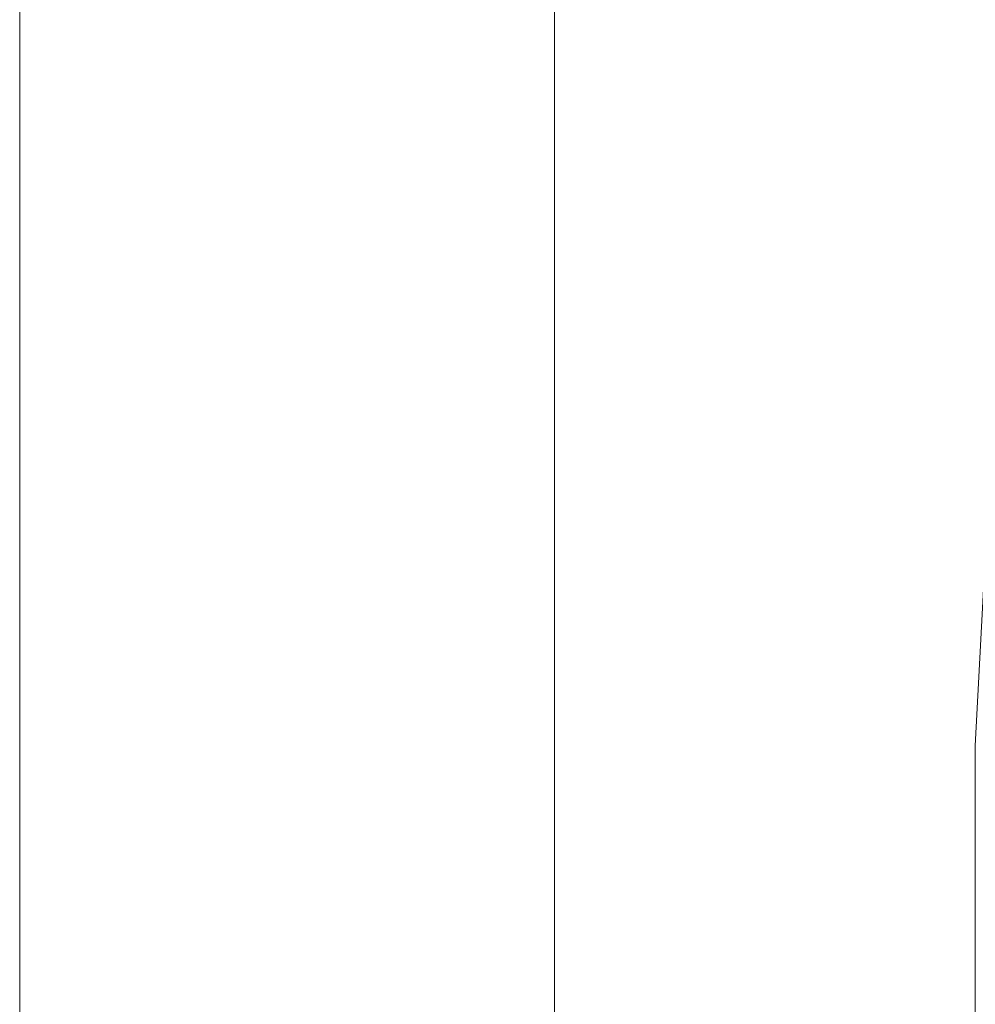
# Model space of a CAD drawing. Units: millimetres. Extents: x -65 to 160, y -136 to 174.
# Drawn here: x -38 to 30, y 36 to 106 of the extents above; entities that cross this region are included whole.
import ezdxf

# ---------------------------------------------------------------- set-up
doc = ezdxf.new("R2010")
doc.units = ezdxf.units.MM
for name, color, linetype in [('1', 4, 'Continuous'), ('2', 7, 'Continuous'), ('SK2', 7, 'Continuous')]:
    doc.layers.add(name, color=color, linetype=linetype)
doc.styles.add('iso_b_vert', font='simplex.shx')
doc.dimstyles.get("Standard").update_dxf_attribs({"dimtxt": 0.18, "dimasz": 0.18, "dimexe": 0.18, "dimexo": 0.0625, "dimgap": 0.09, "dimtad": 1, "dimzin": 0, "dimdsep": 52, "dimtxsty": 'Standard', "dimcen": 0.09, "dimadec": 0, "dimazin": 0, "dimtfac": 1, "dimtdec": 4, "dimtofl": 0, "dimtmove": 0, "dimatfit": 3, "dimfxl": 1, "dimtolj": 1, "dimtzin": 0, "dimarcsym": 0})

# ---------------------------------------------------------------- blocks, each defined once
blk = doc.blocks.new('_U1')
at = {"layer": '2', "lineweight": 13}
for p, q in [((0, 33.2), (0, 155.82941)), ((125.000001, 142.5), (125.000001, 155.82941)), ((0, 153.82941), (125.000001, 153.82941))]:
    blk.add_line(p, q, dxfattribs=at)
at = {"layer": '2', "lineweight": 18}
for points in [[(0, 153.82941), (3.174998, 154.247407), (3.175002, 153.411414)], [(125.000001, 153.82941), (121.825002, 153.411414), (121.824999, 154.247407)]]:
    blk.add_solid(points, dxfattribs=at)
at = {"layer": '2', "lineweight": 18, "insert": (60.121888, 154.714525), "char_height": 3, "attachment_point": 7, "line_spacing_factor": 1.084337, "style": 'iso_b_vert'}
blk.add_mtext('\\W0.6433;125', dxfattribs=at)
blk = doc.blocks.new('_U2')
at = {"layer": 'SK2', "lineweight": 13}
for p, q in [((-37.999999, 22.29235), (-37.999999, 171.660681)), ((125.000001, 142.5), (125.000001, 171.660681)), ((-37.999999, 169.660681), (125.000001, 169.660681))]:
    blk.add_line(p, q, dxfattribs=at)
at = {"layer": 'SK2', "lineweight": 18}
for points in [[(-37.999999, 169.660681), (-34.825001, 170.078678), (-34.824998, 169.242684)], [(125.000001, 169.660681), (121.825002, 169.242684), (121.824999, 170.078678)]]:
    blk.add_solid(points, dxfattribs=at)
at = {"layer": 'SK2', "lineweight": 18, "insert": (41.121888, 170.545795), "char_height": 3, "attachment_point": 7, "line_spacing_factor": 1.084337, "style": 'iso_b_vert'}
blk.add_mtext('\\W0.6433;163', dxfattribs=at)

msp = doc.modelspace()

# ---------------------------------------------------------------- linework, layer by layer
at = {"layer": '1', "lineweight": 18}
for p, q in [((32.6, 105.523), (29.9, 54)), ((29.9, 54), (29.9, 37.006)), ((29.9, 37.006), (29.9, -37.006))]:
    msp.add_line(p, q, dxfattribs=at)

# ---------------------------------------------------------------- dimensions: what is measured, and where the dimension line sits
at = {"layer": '2', "lineweight": 18}
dim = msp.add_linear_dim(base=(125, 153.829), p1=(0, 31.2), p2=(125, 140.5), dimstyle='Standard', override={"dimtxt": 3, "dimasz": 3.175, "dimexe": 2, "dimexo": 2, "dimgap": 1.5, "dimtad": 1, "dimtih": 1, "dimtoh": 0, "dimdec": 0, "dimlfac": 1, "dimzin": 8, "dimdsep": 46, "dimlunit": 2, "dimpost": '<>', "dimtxsty": 'iso_b_vert', "dimsah": 1, "dimse1": 0, "dimse2": 0, "dimsd1": 0, "dimsd2": 0, "dimclrd": 7, "dimclre": 7, "dimclrt": 7, "dimtol": 0, "dimtfac": 1.166667, "dimtdec": 4, "dimtofl": 1, "dimtmove": 0, "dimtzin": 8, "dimlwd": 13, "dimlwe": 13}, dxfattribs=at)
dim.commit()
dim.dimension.update_dxf_attribs({"geometry": '_U1', "text_midpoint": (62.5, 153.829)})
at = {"layer": 'SK2', "lineweight": 18}
dim = msp.add_linear_dim(base=(125, 169.661), p1=(-38, 20.292), p2=(125, 140.5), dimstyle='Standard', override={"dimtxt": 3, "dimasz": 3.175, "dimexe": 2, "dimexo": 2, "dimgap": 1.5, "dimtad": 1, "dimtih": 1, "dimtoh": 0, "dimdec": 0, "dimlfac": 1, "dimzin": 8, "dimdsep": 46, "dimlunit": 2, "dimpost": '<>', "dimtxsty": 'iso_b_vert', "dimsah": 1, "dimse1": 0, "dimse2": 0, "dimsd1": 0, "dimsd2": 0, "dimclrd": 7, "dimclre": 7, "dimclrt": 7, "dimtol": 0, "dimtfac": 1.166667, "dimtdec": 4, "dimtofl": 1, "dimtmove": 0, "dimtzin": 8, "dimlwd": 13, "dimlwe": 13}, dxfattribs=at)
dim.commit()
dim.dimension.update_dxf_attribs({"geometry": '_U2', "text_midpoint": (43.5, 169.661)})

doc.saveas('drawing.dxf')
